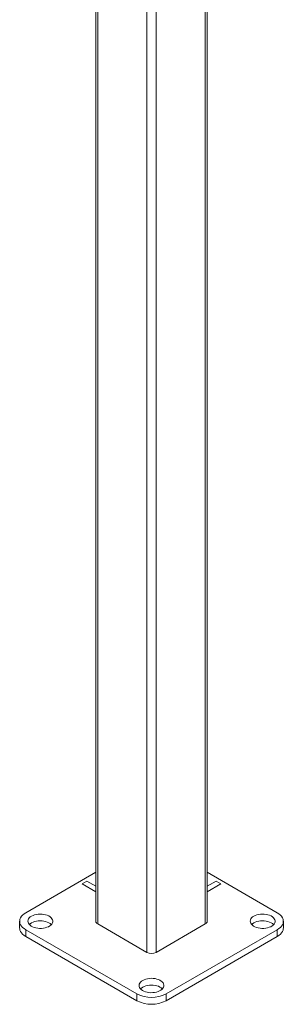
# Model space of a CAD drawing. Units: millimetres. Extents: x 0 to 1050, y 0 to 1485.
# Drawn here: x 874 to 906, y 927 to 1046 of the extents above; entities that cross this region are included whole.
import ezdxf

# ---------------------------------------------------------------- set-up
doc = ezdxf.new("R2010")
doc.units = ezdxf.units.MM
doc.header["$LTSCALE"] = 50

msp = doc.modelspace()

# ---------------------------------------------------------------- linework, layer by layer
at = {"color": 7, "linetype": 'Continuous', "lineweight": 15}
for p, q in [((896.776, 936.955), (896.776, 1120.486)), ((896.542, 1120.351), (896.542, 936.629)), ((890.602, 1116.922), (890.602, 933.2)), ((889.471, 1116.268), (889.471, 933.2)), ((883.297, 1112.703), (883.297, 936.955)), ((883.531, 1112.838), (883.531, 936.629)), ((883.297, 942.862), (874.834, 937.976)), ((905.239, 937.976), (896.776, 942.862)), ((882.226, 941.791), (881.661, 941.464)), ((898.412, 941.464), (897.846, 941.791)), ((874.101, 936.955), (874.101, 936.139)), ((883.531, 936.629), (889.471, 933.2)), ((890.602, 933.2), (896.542, 936.629)), ((905.971, 936.139), (905.971, 936.955)), ((874.834, 935.935), (888.269, 928.179)), ((874.834, 935.935), (874.834, 935.118)), ((874.834, 935.118), (888.269, 927.363)), ((891.804, 928.179), (905.239, 935.935)), ((891.804, 927.363), (905.239, 935.118)), ((905.239, 935.118), (905.239, 935.935)), ((888.269, 927.363), (888.269, 928.179)), ((891.804, 928.179), (891.804, 927.363))]:
    msp.add_line(p, q, dxfattribs=at)
at = {"color": 8, "linetype": 'Continuous', "lineweight": 15}
for p, q in [((881.661, 941.464), (883.297, 940.52)), ((883.297, 941.173), (882.226, 941.791)), ((897.846, 941.791), (896.776, 941.173)), ((896.776, 940.52), (898.412, 941.464))]:
    msp.add_line(p, q, dxfattribs=at)
at = {"color": 7, "linetype": 'Continuous', "lineweight": 15, "flags": 128}
for points in [[(874.834, 937.976), (874.633, 937.846), (874.462, 937.702), (874.322, 937.548), (874.215, 937.385), (874.142, 937.216), (874.106, 937.043), (874.106, 936.868), (874.142, 936.695), (874.215, 936.526), (874.322, 936.363), (874.462, 936.209), (874.633, 936.065), (874.834, 935.935)], [(875.541, 937.568), (875.391, 937.467), (875.27, 937.355), (875.18, 937.233), (875.124, 937.104), (875.102, 936.972), (875.115, 936.84), (875.163, 936.71), (875.245, 936.586), (875.358, 936.471), (875.501, 936.367), (875.669, 936.277), (875.86, 936.203), (876.067, 936.146), (876.288, 936.109), (876.515, 936.091), (876.745, 936.094), (876.971, 936.116), (877.189, 936.159), (877.393, 936.22), (877.578, 936.298), (877.74, 936.392), (877.876, 936.499), (877.982, 936.616), (878.055, 936.742), (878.095, 936.873), (878.099, 937.005), (878.068, 937.137), (878.003, 937.264), (877.905, 937.384), (877.777, 937.494), (877.621, 937.591), (877.441, 937.673), (877.241, 937.739), (877.027, 937.786), (876.802, 937.814), (876.573, 937.821), (876.344, 937.809), (876.122, 937.776), (875.91, 937.724), (875.715, 937.654), (875.541, 937.568)], [(902.411, 937.568), (902.261, 937.467), (902.14, 937.355), (902.05, 937.233), (901.994, 937.104), (901.972, 936.972), (901.985, 936.84), (902.033, 936.71), (902.115, 936.586), (902.228, 936.471), (902.371, 936.367), (902.539, 936.277), (902.73, 936.203), (902.938, 936.146), (903.158, 936.109), (903.385, 936.091), (903.615, 936.094), (903.841, 936.116), (904.059, 936.159), (904.263, 936.22), (904.448, 936.298), (904.61, 936.392), (904.746, 936.499), (904.852, 936.616), (904.925, 936.742), (904.965, 936.873), (904.969, 937.005), (904.938, 937.137), (904.873, 937.264), (904.775, 937.384), (904.647, 937.494), (904.491, 937.591), (904.311, 937.673), (904.111, 937.739), (903.897, 937.786), (903.672, 937.814), (903.443, 937.821), (903.214, 937.809), (902.992, 937.776), (902.78, 937.724), (902.585, 937.654), (902.411, 937.568)], [(905.239, 935.935), (905.439, 936.065), (905.611, 936.209), (905.751, 936.363), (905.858, 936.526), (905.931, 936.695), (905.967, 936.868), (905.967, 937.043), (905.931, 937.216), (905.858, 937.385), (905.751, 937.548), (905.611, 937.702), (905.439, 937.846), (905.239, 937.976)], [(875.541, 936.751), (875.391, 936.651), (875.279, 936.547)], [(877.924, 936.547), (877.905, 936.567), (877.777, 936.677), (877.621, 936.774), (877.441, 936.857), (877.241, 936.922), (877.027, 936.969), (876.802, 936.997), (876.573, 937.005), (876.344, 936.992), (876.122, 936.959), (875.91, 936.907), (875.715, 936.838), (875.541, 936.751)], [(902.411, 936.751), (902.261, 936.651), (902.149, 936.547)], [(904.794, 936.547), (904.775, 936.567), (904.647, 936.677), (904.491, 936.774), (904.311, 936.857), (904.111, 936.922), (903.897, 936.969), (903.672, 936.997), (903.443, 937.005), (903.214, 936.992), (902.992, 936.959), (902.78, 936.907), (902.585, 936.838), (902.411, 936.751)], [(874.834, 935.118), (874.633, 935.249), (874.462, 935.392), (874.322, 935.547), (874.215, 935.71), (874.142, 935.879), (874.106, 936.052), (874.101, 936.139)], [(905.971, 936.139), (905.967, 936.052), (905.931, 935.879), (905.858, 935.71), (905.751, 935.547), (905.611, 935.392), (905.439, 935.249), (905.239, 935.118)], [(888.976, 929.812), (888.826, 929.711), (888.705, 929.599), (888.615, 929.477), (888.559, 929.348), (888.537, 929.216), (888.55, 929.084), (888.598, 928.954), (888.68, 928.83), (888.793, 928.715), (888.936, 928.611), (889.104, 928.521), (889.295, 928.447), (889.502, 928.39), (889.723, 928.353), (889.95, 928.335), (890.18, 928.338), (890.406, 928.36), (890.624, 928.403), (890.828, 928.464), (891.013, 928.542), (891.175, 928.636), (891.311, 928.743), (891.417, 928.861), (891.49, 928.986), (891.53, 929.117), (891.534, 929.249), (891.503, 929.381), (891.438, 929.508), (891.34, 929.628), (891.212, 929.738), (891.056, 929.835), (890.876, 929.917), (890.676, 929.983), (890.462, 930.03), (890.237, 930.058), (890.008, 930.065), (889.779, 930.053), (889.557, 930.02), (889.345, 929.968), (889.15, 929.898), (888.976, 929.812)], [(891.359, 928.791), (891.34, 928.811), (891.212, 928.921), (891.056, 929.018), (890.876, 929.101), (890.676, 929.166), (890.462, 929.214), (890.237, 929.241), (890.008, 929.249), (889.779, 929.236), (889.557, 929.203), (889.345, 929.152), (889.15, 929.082), (888.976, 928.995)], [(888.976, 928.995), (888.826, 928.895), (888.714, 928.791)]]:
    msp.add_lwpolyline(points, dxfattribs=at)
at = {"color": 7, "linetype": 'Continuous', "lineweight": 15}
for centre, radius, start, end in [((883.697, 936.995), 0.402, 185.6948, 245.62534), ((896.376, 936.995), 0.402, 294.37466, 354.3052), ((890.036, 934.292), 1.23, 242.60967, 297.39033), ((890.036, 931.578), 3.832, 242.52431, 297.47569), ((890.036, 930.762), 3.832, 242.52431, 297.47569)]:
    msp.add_arc(centre, radius, start, end, dxfattribs=at)

doc.saveas('drawing.dxf')
